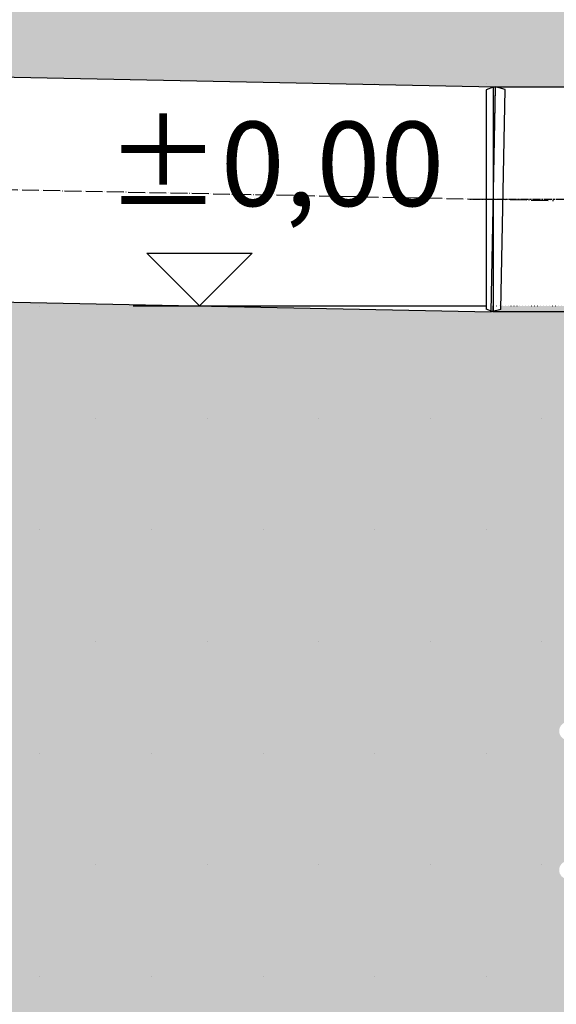
# Model space of a CAD drawing. Extents: x 1330 to 25802, y 7312 to 12251.
# Drawn here: x 3880 to 4262, y 10433 to 11133 of the extents above; entities that cross this region are included whole.
import ezdxf

# ---------------------------------------------------------------- set-up
doc = ezdxf.new("R2010")
doc.units = 0
for name, pattern in [('ACAD_ISO04W100', [30, 24, -3, 0, -3]), ('CHAIN', [0.35429999999999995, 0.2362, -0.0295, 0.0591, -0.0295]), ('DASH_DOT', [0.37, 0.24, -0.06, 0.01, -0.06]), ('GEN3', [3, 0, 2, -1])]:
    doc.linetypes.add(name, pattern=pattern)
doc.layers.get('0').update_dxf_attribs({"linetype": 'CONTINUOUS'})
for name, color, linetype in [('3A', 6, 'GEN3'), ('ACO_250', 250, 'CONTINUOUS'), ('ACO_253', 253, 'CONTINUOUS'), ('AM_4', 3, 'CONTINUOUS'), ('OSA__ISO_', 1, 'DASH_DOT')]:
    doc.layers.add(name, color=color, linetype=linetype)
doc.styles.add('ACO', font='trebuc.ttf', dxfattribs={"width": 0.8})

# ---------------------------------------------------------------- blocks, each defined once
blk = doc.blocks.new('A$C4BDD5B99')
for p, q in [((-674.380610323582, 1364.314560314739), (-679.380610323582, 1362.314560314739)), ((-679.380610323582, 1362.314560314739), (-679.380610323582, 1206.314560314739)), ((-314.380610323582, 1364.314560314739), (-674.380610323582, 1364.314560314739)), ((-674.380610323582, 1364.314560314739), (-674.380610323582, 1204.314560314739)), ((-674.380610323582, 1204.314560314739), (-679.380610323582, 1206.314560314739)), ((-674.380610323582, 1204.314560314739), (-674.380610323582, 1208.614560314738)), ((-474.380610323582, 1204.314560314739), (-674.380610323582, 1204.314560314739))]:
    blk.add_line(p, q)
at = {"layer": '3A'}
blk.add_line((-674.380610323582, 1208.614560314738), (-470.0806103235827, 1208.614560314738), dxfattribs=at)
at = {"layer": 'AM_4'}
for p, q in [((-883.4916714519823, 1208.703236247959), (-920.9546317662061, 1246.166196562182)), ((-920.9546317662061, 1246.166196562182), (-846.0287111377438, 1246.166196562182)), ((-846.0287111377438, 1246.166196562182), (-883.4916714519823, 1208.703236247959)), ((-930.5896032079218, 1208.703236247959), (-679.3806103235802, 1208.703236247959))]:
    blk.add_line(p, q, dxfattribs=at)
at = {"layer": 'OSA__ISO_', "linetype": 'CHAIN', "ltscale": 23.99096870422363}
blk.add_line((-394.380610323582, 1284.314560314739), (-691.6490360062653, 1284.314560314739), dxfattribs=at)
at = {"layer": 'AM_4', "insert": (-950.1932263974704, 1339.666168714903), "char_height": 60, "width": 1149.301094268699, "attachment_point": 1, "style": 'ACO'}
blk.add_mtext('±0,00', dxfattribs=at)

msp = doc.modelspace()

# ---------------------------------------------------------------- hatches: boundary and pattern name
at = {"layer": 'ACO_250'}
h = msp.add_hatch(dxfattribs=at)
h.set_pattern_fill('DOTS', color=256, scale=50)
h.set_pattern_definition([(0, (4331.019625419634, 9896.857505466594), (39.6875, 79.375), [0, -79.375])])
h.paths.add_polyline_path([(4473.511812499297, 11693.47811024122, 0.3854093380628411), (4468.106843805101, 11699.44853214802), (4398.015921099, 11706.43447222744, -0.9052850646780506), (4398.015921099, 11716.38516903101), (4468.106920555218, 11723.37111676009, 0.3854056469269072), (4473.511812499297, 11729.34153101723), (4473.511812499297, 11903.90982062923), (2055.802113630889, 11903.90982062923), (2508.828629019147, 11119.24487880088), (4224.938694736603, 11084.92405101223), (4341.797714436671, 11084.92405101223, -0.01825936779747793), (4359.689767107301, 11132.79913569202, -0.1647225641621277), (4372.389139280599, 11147.25866883242), (4455.511812499314, 11195.24956659139, 0.3904782470613312), (4459.551275929935, 11208.18627954825), (4460.511812499297, 11209.84997768891), (4460.511812499297, 11266.92405101223, 0.4142135623730966), (4450.511812499297, 11276.92405101223), (4382.675124239497, 11276.92405101223, -0.3888787318520025), (4372.713177258582, 11286.05249358472), (4370.187243285296, 11314.92405101223), (4378.217801985696, 11314.92405101223), (4479.511812499297, 11320.98651746022, -0.4142135623730946), (4473.511812499297, 11326.98651746022), (4473.511812499297, 11340.83312379823, -0.3108678928765233), (4477.368955356368, 11346.43742244027, 0.688247201661099), (4477.368955356494, 11361.38221881851, -0.3108678928654635), (4473.511812499297, 11366.98651746022), (4473.511812499297, 11380.83312379823, -0.310867892876522), (4477.368955356368, 11386.43742244027, 0.6882472016610917), (4477.368955356494, 11401.38221881851, -0.3108678928654636), (4473.511812499297, 11406.98651746022), (4473.511812499297, 11420.83312379823, -0.310867892876522), (4477.368955356368, 11426.43742244027, 0.6882472016610917), (4477.368955356494, 11441.38221881851, -0.3108678928654636), (4473.511812499297, 11446.98651746022), (4473.511812499297, 11460.83312379823, -0.310867892876522), (4477.368955356368, 11466.43742244027, 0.6882472016610917), (4477.368955356494, 11481.38221881851, -0.3108678928654636), (4473.511812499297, 11486.98651746022), (4473.511812499297, 11500.83312379823, -0.3108678928765227), (4477.368955356368, 11506.43742244027, 0.6882472016610915), (4477.368955356494, 11521.38221881851, -0.310867892865463), (4473.511812499297, 11526.98651746022), (4473.511812499297, 11540.83312379823, -0.3108678928765227), (4477.368955356368, 11546.43742244027, 0.6882472016610915), (4477.368955356494, 11561.38221881851, -0.310867892865463), (4473.511812499297, 11566.98651746022), (4473.511812499297, 11580.83312379823, -0.3108678928765229), (4477.368955356368, 11586.43742244027, 0.6882472016610915), (4477.368955356494, 11601.38221881851, -0.3108678928654633), (4473.511812499297, 11606.98651746022)])
edge = h.paths.add_edge_path()
edge.add_line((7131.48519435311, 10872.06425164599), (5594.883725929812, 10902.79505116234))
edge.add_line((5594.883725929812, 10902.79505116234), (5580.177082360729, 10899.18839240334))
edge.add_line((5580.177082360729, 10899.18839240334), (5508.547565504059, 10900.62092541024))
edge.add_line((5508.547565504059, 10900.62092541024), (5508.38660413353, 10892.57253479862))
edge.add_line((5508.38660413353, 10892.57253479862), (5491.390002841912, 10892.91245322086))
edge.add_line((5491.390002841911, 10892.91245322086), (5491.550964212441, 10900.96084383248))
edge.add_line((5491.550964212441, 10900.96084383248), (5487.551763908531, 10901.04082463771))
edge.add_line((5487.551763908531, 10901.04082463771), (5487.629425327998, 10904.92405101223))
edge.add_line((5487.629425327998, 10904.92405101223), (5475.812901727835, 10904.92405101223))
edge.add_arc((4777.011812497244, 10863.97240033943), 700.0000000019184, 1.264271117547196, 3.353853177583801, ccw=False)
edge.add_ellipse((4883.177542559599, 10868.54435417637), major_axis=(594.8181526985317, 2.973644437294244e-05), ratio=0.293552549874822, start_angle=3.1752376405485734, end_angle=3.570039022687979, ccw=False)
edge.add_line((5477.594709712885, 10875.77169605502), (5477.81797966512, 10875.77169605502))
edge.add_line((5477.817979665119, 10875.77169605502), (5476.910462373567, 10875.88373544452))
edge.add_arc((4777.011812497244, 10863.97240033944), 700.0000000019182, -0.1728353140771901, 0.9750030987128184, ccw=False)
edge.add_ellipse((4778.062653437406, 10864.45155753336), major_axis=(-699.931265888195, 1.480870533075594e-05), ratio=0.9961582518474478, start_angle=179.6528109130737, end_angle=180.3528867777431, ccw=False)
edge.add_arc((4777.011812497245, 10863.97240033913), 700.0000000019184, -14.094212321427904, 0.17855255355618738, ccw=False)
edge.add_arc((5465.638411900198, 10691.07530204812), 10.00000000000009, 165.90578767855, 329.9999999999932)
edge.add_line((5474.298665938042, 10686.07530204812), (5472.502720453716, 10680.64698706112))
edge.add_line((5472.502720453716, 10680.64698706112), (5478.049010877832, 10680.31534484259))
edge.add_arc((5477.511812499297, 10671.33139148662), 8.999999999999947, 6.821210263296962e-13, 86.57805493266471, ccw=False)
edge.add_line((5486.511812499297, 10671.33139148662), (5442.586812499298, 10671.33139148662))
edge.add_line((5442.586812499298, 10671.33139148662), (5442.586812499298, 10666.23686825142))
edge.add_line((5442.586812499298, 10666.23686825142), (5367.347241875057, 10666.23686825142))
edge.add_line((5367.347241875057, 10666.23686825142), (5367.347241875057, 10459.42591472143))
edge.add_line((5367.347241875057, 10459.42591472143), (5442.586812499296, 10459.42591472143))
edge.add_line((5442.586812499296, 10459.42591472143), (5468.750732726573, 10456.39136265514))
edge.add_arc((5477.511812499297, 10454.33139148642), 9.000000000000014, -86.45032791885887, 166.7685237267969, ccw=False)
edge.add_line((5478.069037066736, 10445.34865800594), (5464.899292204973, 10444.53179928801))
edge.add_arc((5465.518356550219, 10434.55097971563), 9.999999999999892, 93.54924691570385, 191.3713625976892)
edge.add_arc((4891.511812499302, 10319.10949069747), 575.5000000000055, 1.9087887271518866, 11.371362597710913, ccw=False)
edge.add_arc((5476.686929344198, 10338.61160918673), 10.00000000000002, 181.9087887271466, 266.999999999997)
edge.add_line((5476.163569781767, 10328.62531383918), (5546.478620774466, 10324.94025816651))
edge.add_arc((5546.173043199897, 10319.10949069753), 5.838769299382966, -86.9999999999975, 86.99999999995731, ccw=False)
edge.add_line((5546.478620774462, 10313.27872322854), (5476.163569781765, 10309.59366755577))
edge.add_arc((5476.686929344186, 10299.60737220823), 9.99999999999988, 92.99999999995084, 178.0912112728377)
edge.add_arc((4891.511812499297, 10319.10949069753), 575.5000000000001, 327.31696516178806, 358.0912112728436, ccw=False)
edge.add_line((5375.89330558346, 10008.34459699562), (5369.943322186667, 9996.021721200279))
edge.add_line((5369.943322186667, 9996.021721200279), (5363.204788953364, 9982.980511173217))
edge.add_line((5363.204788953364, 9982.980511173217), (5355.029470114803, 9968.254829519636))
edge.add_line((5355.029470114803, 9968.254829519636), (5347.119052080039, 9955.076379326494))
edge.add_line((5347.119052080038, 9955.076379326492), (5341.685994429395, 9946.492674525229))
edge.add_ellipse((4894.172373586596, 10190.07873281258), major_axis=(218.06547460903, 463.8446047316339), ratio=0.9940584736820836, start_angle=234.5069729557219, end_angle=266.6395908280754, ccw=False)
edge.add_line((5133.601907219281, 9738.471121635688), (5132.665818807434, 9720.609490697485))
edge.add_line((5132.665818807435, 9720.609490697485), (6466.692478159815, 9720.609490697485))
edge.add_line((6466.692478159815, 9720.609490697485), (7131.48519435311, 10872.06425164599))
h.paths.add_polyline_path([(5470.697165387163, 10636.40108397375, -0.2999565744114465), (5460.202526332978, 10644.42299971045, -0.6159053996086225), (5465.276128300847, 10661.54811523067), (5467.590520287575, 10661.69294286526, 0.5017183977266509), (5458.827475799127, 10648.26672753135, 0.4078017983652903), (5470.697109163855, 10636.40108790527)], flags=16)
h.paths.add_polyline_path([(5477.980634657663, 10868.74585615022), (5478.433598324878, 10868.74585617237), (5477.858122020021, 10875.52115660303), (5477.862207571152, 10875.46614866847), (5477.866305912366, 10875.40488463037), (5477.870347173311, 10875.33667784332), (5477.874444552242, 10875.26114683737), (5477.87851710625, 10875.17791014311), (5477.882596079675, 10875.08650999661), (5477.886654272287, 10874.98671751615), (5477.890698408017, 10874.87807493798), (5477.894736221811, 10874.76035338039), (5477.898790565278, 10874.63362913724), (5477.902789899268, 10874.49744444483), (5477.906799392261, 10874.35157042135), (5477.910786131125, 10874.19577818499), (5477.914734341447, 10874.03029661762), (5477.918634972724, 10873.85649901035), (5477.922429580412, 10873.67446165676), (5477.926225649859, 10873.4841082632), (5477.929935514239, 10873.28543882967), (5477.932886951641, 10873.11766844387), (5477.935792125541, 10872.94577818508), (5477.938625504516, 10872.77030211086), (5477.941386077538, 10872.59162169094), (5477.944077535456, 10872.41019468898), (5477.946698867243, 10872.22632628078), (5477.949224541471, 10872.04062681789), (5477.951711991671, 10871.85340147609), (5477.954077241859, 10871.66510801906), (5477.956357907035, 10871.47597532863), (5477.958586900324, 10871.28508787746), (5477.960743392177, 10871.0923693716), (5477.962812265941, 10870.89812498683), (5477.96483684952, 10870.702583605), (5477.966757687329, 10870.50620298976), (5477.968588885, 10870.30913572902), (5477.970378472302, 10870.1117632925), (5477.972086812191, 10869.91431456203), (5477.973708191759, 10869.71717100734), (5477.975256716634, 10869.52056151027), (5477.976726673916, 10869.32486754054), (5477.978132169228, 10869.13031798), (5477.979438267394, 10868.93721800441)], flags=17)
edge = h.paths.add_edge_path(flags=16)
edge.add_line((5135.400389751605, 9733.50656410873), (5135.384398940181, 9733.492671857572))
edge.add_line((5135.384398940181, 9733.492671857572), (5134.952322238738, 9733.067228208281))
edge.add_line((5134.952322238738, 9733.067228208281), (5134.551802331343, 9732.619478116725))
edge.add_line((5134.551802331343, 9732.619478116727), (5134.183529406985, 9732.15260685513))
edge.add_line((5134.183529406985, 9732.152606855132), (5133.850942768087, 9731.673187576149))
edge.add_ellipse((5142.240830833443, 9726.231703609985), major_axis=(-8.389811338419344, 5.441605048940981), ratio=0.988488083329148, start_angle=-28.612781447924192, end_angle=0.0008999929738138235, ccw=False)
h.paths.add_polyline_path([(4316.331146838766, 10299.94045706714, 0.3893369728876145), (4306.860055216826, 10309.59366755577), (4236.545004224128, 10313.27872322854, -0.9489645667144996), (4236.545004224132, 10324.94025816651), (4306.860055216816, 10328.62531383918, 0.389336972888158), (4316.331146838775, 10338.27852432782, -0.041311745107129), (4327.308966895039, 10432.5793061201, 0.4547892207379033), (4318.12433279362, 10444.53179928801), (4304.954654588585, 10445.34865387148, -0.3961841979794181), (4296.511812499297, 10454.33139148662, -0.3960252880597008), (4304.949719251275, 10463.31382162423), (4315.433104710284, 10463.96984010654, 0.5017183977616164), (4324.196149199499, 10477.39605544075, -0.03405345548330027), (4314.753428338632, 10509.78194543663, 0.3328771359279366), (4303.868387771483, 10519.18523595957), (4270.074324002188, 10521.54834710173, -0.9325150861452984), (4270.074324002237, 10534.51667975512), (4298.246606009218, 10536.48667762131, 0.4099762156043794), (4309.391168325475, 10549.1209994497, -0.0559010693924971), (4312.504559060999, 10604.3020897434, 0.4432873226908059), (4301.51067810102, 10618.27995015753), (4270.074417903417, 10620.4781876132, -0.9325218548075931), (4270.074324002104, 10633.44652683211), (4312.326572059141, 10636.40109183686, 0.3493372842456878), (4323.342520055303, 10646.49983904038, 0.5648299820922205), (4315.433104711019, 10661.69294286526), (4304.949719250282, 10662.34896134868, -0.3960252880341582), (4296.511812499297, 10671.33139148642), (4341.366462174487, 10671.33139148642, -0.001879441013969854), (4339.937029542731, 10676.33342914834), (4339.095357700096, 10675.93271266363), (4339.095357700096, 10679.34726034395, -0.01738383558713859), (4327.880369464779, 10726.12557967195), (4321.886039532233, 10715.74309567145, -0.0572878449130011), (4306.09622062474, 10874.84273846452, -0.001393137494730174), (4305.16520762073, 10878.63652084401, 0.00135321637155647), (4305.096100199287, 10874.84273846406), (4306.096220624732, 10874.84273846404, 0.0203589206780961), (4307.531004252778, 10817.87944522299), (4314.821489437058, 10830.50693597399, -0.03089099775958453), (4315.964693823787, 10915.92405101223), (4417.131202175715, 10915.92405101223), (4417.131202175715, 10924.92405101223), (4421.431202175714, 10929.22405101222), (4222.620863695393, 10929.22405101222), (4222.572496174756, 10926.80557819648), (4217.131202175715, 10925.47115470483), (4217.131202175715, 10924.92405101223), (4216.804494015661, 10925.05473427625), (2602.302443416908, 10957.34348308669), (3312.587047930115, 9727.094460235854), (4650.017943338934, 9727.094460235854), (4649.415919770624, 9738.58175423199), (4645.503859627883, 9740.883895765044), (4641.61056682124, 9743.222934613917), (4637.736511685393, 9745.598585019807), (4633.882165138745, 9748.010541806914), (4630.047979709374, 9750.458499799466), (4626.234447056901, 9752.94214428494), (4622.441996617235, 9755.46118916104), (4618.671122400951, 9758.015319715236), (4614.922253843934, 9760.604230771762), (4611.195882605836, 9763.227626691558), (4607.492467344831, 9765.885202298858), (4603.812466719098, 9768.576652417882), (4600.155747800181, 9771.302110563021), (4596.521354140172, 9774.06227291653), (4592.909646821142, 9776.856805692409), (4589.321061409111, 9779.6853655679), (4585.756021209894, 9782.547580610015), (4582.214941048262, 9785.443088422513), (4578.698252711057, 9788.3715361459), (4575.206397894386, 9791.332561383942), (4571.739773032724, 9794.32580174039), (4568.29881982219, 9797.350894818997), (4564.883963919518, 9800.407478223533), (4561.495617798536, 9803.495208631253), (4558.134221727147, 9806.613704572414), (4554.800188179168, 9809.76260365078), (4551.493054717252, 9812.94240177701), (4548.212261327979, 9816.153594861718), (4544.95815213134, 9819.39578236172), (4541.731100469644, 9822.668563733789), (4538.531538129733, 9825.971519361236), (4535.359803101522, 9829.304229627349), (4532.216268727304, 9832.666274915435), (4529.101343701763, 9836.057273755769), (4526.015389106977, 9839.47678745816), (4522.958813637627, 9842.924434552888), (4519.931932191457, 9846.399757276267), (4516.935170425191, 9849.902393232082), (4513.96890781124, 9853.431903730136), (4511.033499301615, 9856.98790730068), (4508.12822273209, 9860.571281324123), (4505.252899912575, 9864.182216535311), (4502.407868832997, 9867.820293317542), (4499.593378388206, 9871.485015760167), (4496.809843402985, 9875.175964246488), (4494.057541994465, 9878.892661939357), (4491.336830542848, 9882.634651075106), (4488.648016387588, 9886.401492963525), (4485.991414426388, 9890.19271076749), (4483.367414963635, 9894.007846723296), (4480.776291414594, 9897.846481214272), (4478.218363378877, 9901.708118329743), (4475.694004198795, 9905.592319379546), (4473.203392064428, 9909.498779187894), (4470.745867958043, 9913.428642163955), (4468.321385695252, 9917.38179386685), (4465.930252615505, 9921.357795606358), (4463.572742134071, 9925.356113324851), (4461.249103145772, 9929.376270185217), (4458.959626027994, 9933.417770276763), (4456.704571935774, 9937.480136762362), (4454.484218986261, 9941.562835584376), (4452.298840594707, 9945.665408979148), (4450.148721084456, 9949.787312191096, -0.1674009475175523)])
h.paths.add_polyline_path([(4305.224477770233, 10880.53504210109), (4305.226763015211, 10880.66405516262), (4305.229024044304, 10880.79169493312), (4305.231291090815, 10880.91796141262), (4305.233540645364, 10881.04277830715), (4305.235778420858, 10881.16599302883), (4305.238034650594, 10881.28752928371), (4305.240281123326, 10881.40731077785), (4305.271430278955, 10883.08705523201), (4305.322781431329, 10884.84938841457), (4305.326296740481, 10884.96779661769), (4306.326745247476, 10884.96779661769, 0.002193447329371022), (4306.169469124523, 10878.82818775623), (4305.194214266181, 10878.82818775623)], flags=16)
h.paths.add_polyline_path([(4305.326296119119, 10884.96780781458, -0.003218337519145326), (4305.654627651191, 10893.9859578034, -0.01008699544393398), (4308.428604140878, 10922.0901028997, -0.3899254120541056), (4310.420679915776, 10923.92405101223), (4310.421712253405, 10923.92405101223), (4310.421712313535, 10923.92405127178, 0.3330846346062251), (4308.502204877783, 10922.48578303159, 0.05043650638953079), (4308.428604007044, 10922.09010185734, 0.01005816693128112), (4306.655546803226, 10893.98595780458, 0.003250957169899133)], flags=16)
h.paths.add_polyline_path([(4305.711510966605, 10895.03272276515), (4305.710241179529, 10895.02600889797), (4305.708941159151, 10895.01692991847), (4305.707518536765, 10895.00540953273), (4305.706066692104, 10894.99137144679), (4305.704546999139, 10894.97473936672), (4305.702945352246, 10894.95528441065), (4305.701242943926, 10894.93293028468), (4305.699459592703, 10894.90767698878), (4305.697605713354, 10894.87929564113), (4305.695637977976, 10894.8477862417), (4305.693570492198, 10894.81284361478), (4305.691412659768, 10894.77431517237), (4305.689096632383, 10894.7320483267), (4305.686711087896, 10894.68596678371), (4305.684158955732, 10894.63576536769), (4305.681445948789, 10894.58152037256), (4305.678665446798, 10894.52292662258), (4305.675691156905, 10894.45990782375), (4305.672558014285, 10894.3923113882), (4305.66928785952, 10894.32021360988), (4305.665832662829, 10894.24361448879), (4305.662285803945, 10894.16243773097), (4305.658530393763, 10894.0766070425), (4305.654630589734, 10893.98596983547), (4305.945993928519, 10893.98596983547), (4306.018451765433, 10895.03275182011), (4305.711517408727, 10895.03275182323)], flags=16)
h.paths.add_polyline_path([(4306.40106024502, 10898.10431288409), (4306.306348818578, 10897.86866526322), (4306.832977561417, 10897.8686652513), (4306.844441588646, 10898.10431288409)], flags=0)
at = {"layer": 'ACO_253'}
h = msp.add_hatch(color=256, dxfattribs=at)
h.dxf.hatch_style = 1
edge = h.paths.add_edge_path()
edge.add_line((4566.511812499298, 11674.47606389923), (4566.511812499298, 11716.38516903101))
edge.add_line((4566.511812499298, 11716.38516903101), (4561.511812499298, 11878.90982062923))
edge.add_line((4561.511812499298, 11878.90982062923), (4501.511812499298, 11878.90982062923))
edge.add_line((4501.511812499298, 11878.90982062923), (4495.516381658825, 11903.90982062923))
edge.add_line((4495.516381658825, 11903.90982062923), (2055.802113630889, 11903.90982062923))
edge.add_line((2055.802113630889, 11903.90982062923), (2508.828629019147, 11119.24487880088))
edge.add_line((2508.828629019147, 11119.24487880088), (4224.938694736603, 11084.92405101223))
edge.add_line((4224.938694736603, 11084.92405101223), (4341.797714436671, 11084.92405101223))
edge.add_arc((5006.011812500459, 10863.97240033738), 700.0000000018779, 157.4159568964074, 161.6002307646381, ccw=False)
edge.add_arc((4387.389283338393, 11121.27798989123), 29.99999999999648, 120.0003176934108, 157.4159568965789, ccw=False)
edge.add_line((4372.389139280599, 11147.25866883242), (4455.511812499314, 11195.24956659139))
edge.add_arc((4450.511812499297, 11203.90982062923), 9.999999999999222, 300.0000000001169, 385.3182550381193)
edge.add_line((4459.551275929935, 11208.18627954825), (4460.511812499297, 11209.84997768891))
edge.add_line((4460.511812499297, 11209.84997768891), (4460.511812499297, 11266.92405101223))
edge.add_arc((4450.511812499297, 11266.92405101223), 10, 0, 90)
edge.add_line((4450.511812499297, 11276.92405101223), (4382.675124239497, 11276.92405101223))
edge.add_arc((4382.675124239497, 11286.92405101223), 10, 185.0000000001931, 270, ccw=False)
edge.add_line((4372.713177258582, 11286.05249358472), (4370.187243285296, 11314.92405101223))
edge.add_line((4370.187243285296, 11314.92405101223), (4378.217801985696, 11314.92405101223))
edge.add_line((4378.217801985696, 11314.92405101223), (4473.511812499298, 11314.92405101223))
edge.add_line((4473.511812499298, 11314.92405101223), (4473.511812499297, 11326.98651746022))
edge.add_line((4473.511812499297, 11326.98651746022), (4474.02857280187, 11335.86783031472))
edge.add_arc((4473.554481136549, 11344.90196779883), 9.046568575371317, 273.0040009213826, 449.9040597481425)
edge.add_line((4473.569629366826, 11353.94852369154), (4473.511812499297, 11366.98651746022))
edge.add_line((4473.511812499297, 11366.98651746022), (4473.511812499298, 11374.52618952823))
edge.add_arc((4475.511812499297, 11374.52618952823), 1.999999999999091, 95.73917047799682, 180, ccw=False)
edge.add_arc((4474.194190822522, 11384.76336351579), 8.32258201687665, 277.7174419490801, 451.1402519050779)
edge.add_line((4474.02857280187, 11393.08429748374), (4473.511812499298, 11394.42593827023))
edge.add_line((4473.511812499298, 11394.42593827023), (4473.511812499298, 11414.52618952823))
edge.add_line((4473.511812499298, 11414.52618952823), (4474.137809947085, 11415.97950194699))
edge.add_arc((4473.958508584595, 11424.53110344791), 8.553480999518522, 271.2011441727054, 449.5306672407531)
edge.add_line((4474.02857280187, 11433.08429748374), (4473.511812499298, 11434.42593827023))
edge.add_line((4473.511812499298, 11434.42593827023), (4473.511812499297, 11460.83312379823))
edge.add_line((4473.511812499297, 11460.83312379823), (4473.511812499298, 11524.47606389909))
edge.add_line((4473.511812499298, 11524.47606389909), (4447.549225388228, 11529.56959612139))
edge.add_arc((4448.511812499473, 11534.47606389923), 5.000000000175834, 101.09973466818929, 258.9002653318107, ccw=False)
edge.add_line((4447.549225388228, 11539.38253167707), (4473.511812499409, 11544.4760638994))
edge.add_line((4473.511812499409, 11544.4760638994), (4566.511812499298, 11674.47606389923))
edge = h.paths.add_edge_path()
edge.add_ellipse((4883.177542559599, 10868.54435417637), major_axis=(594.8181526985317, 2.973644437294244e-05), ratio=0.2935525498748224, start_angle=3.175237640548403, end_angle=3.5700390226882064, ccw=False)
edge.add_line((5477.594709712885, 10875.77169605502), (5477.817979665119, 10875.77169605502))
edge.add_line((5477.817979665119, 10875.77169605502), (5476.910462373567, 10875.88373544452))
edge.add_arc((4777.011812497253, 10863.97240033944), 700.0000000019093, -0.1728353140777017, 0.9750030987121932, ccw=False)
edge.add_ellipse((4778.062653437406, 10864.45155753336), major_axis=(-699.931265888195, 1.480870533075594e-05), ratio=0.9961582518474478, start_angle=179.6528109130743, end_angle=180.3528867777433, ccw=False)
edge.add_arc((4777.011812497238, 10863.97240033913), 700.0000000019256, -14.094212321428074, 0.17855255355601685, ccw=False)
edge.add_arc((5465.638411900198, 10691.07530204812), 10.00000000000031, 165.905787678555, 330.0000000000001)
edge.add_line((5474.298665938042, 10686.07530204812), (5472.502720453716, 10680.64698706112))
edge.add_line((5472.502720453716, 10680.64698706112), (5478.049010877831, 10680.31534484259))
edge.add_arc((5477.511812499296, 10671.33139148662), 9.000000000000615, 0, 86.57805493266198, ccw=False)
edge.add_line((5486.511812499297, 10671.33139148662), (5442.586812499298, 10671.33139148662))
edge.add_line((5442.586812499298, 10671.33139148662), (5442.586812499298, 10666.23686825142))
edge.add_line((5442.586812499298, 10666.23686825142), (5367.347241875057, 10666.23686825142))
edge.add_line((5367.347241875057, 10666.23686825142), (5367.347241875057, 10459.42591472143))
edge.add_line((5367.347241875057, 10459.42591472143), (5442.586812499296, 10459.42591472143))
edge.add_line((5442.586812499296, 10459.42591472143), (5468.750732726573, 10456.39136265514))
edge.add_arc((5477.511812499297, 10454.33139148642), 9.000000000000012, -86.45032791886138, 166.768523726791, ccw=False)
edge.add_line((5478.069037066736, 10445.34865800594), (5464.899292204975, 10444.53179928801))
edge.add_arc((5465.51835655022, 10434.55097971563), 10.00000000000144, 93.54924691570594, 191.3713625976787)
edge.add_arc((4891.511812499301, 10319.10949069747), 575.5000000000068, 1.908788727151773, 11.3713625977108, ccw=False)
edge.add_arc((5476.686929344197, 10338.61160918673), 9.999999999999119, 181.9087887271465, 266.9999999999997)
edge.add_line((5476.163569781767, 10328.62531383918), (5546.478620774466, 10324.94025816651))
edge.add_arc((5546.173043199896, 10319.10949069753), 5.838769299383382, -86.9999999999909, 86.99999999994628, ccw=False)
edge.add_line((5546.478620774462, 10313.27872322854), (5476.163569781766, 10309.59366755577))
edge.add_arc((5476.686929344187, 10299.60737220822), 10.00000000000147, 92.99999999995299, 178.0912112728331)
edge.add_arc((4891.511812499299, 10319.10949069753), 575.4999999999984, 327.31696516178795, 358.09121127284345, ccw=False)
edge.add_line((5375.89330558346, 10008.34459699562), (5369.943322186667, 9996.021721200279))
edge.add_line((5369.943322186667, 9996.021721200279), (5363.204788953364, 9982.980511173217))
edge.add_line((5363.204788953364, 9982.980511173217), (5355.029470114803, 9968.254829519636))
edge.add_line((5355.029470114803, 9968.254829519636), (5347.119052080038, 9955.076379326492))
edge.add_line((5347.119052080038, 9955.076379326492), (5341.685994429395, 9946.492674525229))
edge.add_ellipse((4894.172373586596, 10190.07873281258), major_axis=(218.0654746090297, 463.8446047316336), ratio=0.9940584736820843, start_angle=234.5069729557222, end_angle=266.63959082807617, ccw=False)
edge.add_line((5133.601907219281, 9738.471121635688), (5132.665818807435, 9720.609490697485))
edge.add_line((5132.665818807435, 9720.609490697485), (6466.692478159815, 9720.609490697485))
edge.add_line((6466.692478159815, 9720.609490697485), (7131.48519435311, 10872.06425164599))
edge.add_line((7131.48519435311, 10872.06425164599), (5594.883725929812, 10902.79505116234))
edge.add_line((5594.883725929812, 10902.79505116234), (5580.177082360729, 10899.18839240334))
edge.add_line((5580.177082360729, 10899.18839240334), (5508.547565504059, 10900.62092541024))
edge.add_line((5508.547565504059, 10900.62092541024), (5508.38660413353, 10892.57253479862))
edge.add_line((5508.38660413353, 10892.57253479862), (5491.390002841911, 10892.91245322086))
edge.add_line((5491.390002841911, 10892.91245322086), (5491.550964212441, 10900.96084383248))
edge.add_line((5491.550964212441, 10900.96084383248), (5487.551763908531, 10901.04082463771))
edge.add_line((5487.551763908531, 10901.04082463771), (5487.629425327998, 10904.92405101223))
edge.add_line((5487.629425327998, 10904.92405101223), (5475.812901727834, 10904.92405101223))
edge.add_arc((4777.011812497259, 10863.97240033943), 700.000000001904, 1.2642711175474801, 3.3538531775840283, ccw=False)
edge = h.paths.add_edge_path(flags=16)
edge.add_arc((5471.534186846255, 10648.37185650837), 11.99999999994472, 199.2124229399011, 266.0002691140879, ccw=False)
edge.add_arc((5467.053660098943, 10651.70736420716), 10.00000000000137, 100.2389161510805, 226.7554757723875, ccw=False)
edge.add_line((5465.276128300847, 10661.54811523067), (5467.590520287575, 10661.69294286526))
edge.add_arc((5468.215068341896, 10651.71246493443), 9.999999999999469, 93.58072717175281, 200.1557774691316)
edge.add_arc((5470.826731398222, 10648.40038780474), 12.0000000000463, 180.638193992636, 269.38108738379)
edge.add_line((5470.697109163855, 10636.40108790527), (5470.697165387163, 10636.40108397375))
h.paths.add_polyline_path([(5477.980634657663, 10868.74585615022), (5478.433598324878, 10868.74585617237), (5477.858122020021, 10875.52115660303), (5477.862207571152, 10875.46614866847), (5477.866305912366, 10875.40488463037), (5477.870347173311, 10875.33667784332), (5477.874444552242, 10875.26114683737), (5477.87851710625, 10875.17791014311), (5477.882596079675, 10875.08650999661), (5477.886654272287, 10874.98671751615), (5477.890698408017, 10874.87807493798), (5477.894736221811, 10874.76035338039), (5477.898790565278, 10874.63362913724), (5477.902789899268, 10874.49744444483), (5477.906799392261, 10874.35157042135), (5477.910786131125, 10874.19577818499), (5477.914734341447, 10874.03029661762), (5477.918634972724, 10873.85649901035), (5477.922429580412, 10873.67446165676), (5477.926225649859, 10873.4841082632), (5477.929935514239, 10873.28543882967), (5477.932886951641, 10873.11766844387), (5477.935792125541, 10872.94577818508), (5477.938625504516, 10872.77030211086), (5477.941386077538, 10872.59162169094), (5477.944077535456, 10872.41019468898), (5477.946698867243, 10872.22632628078), (5477.949224541471, 10872.04062681789), (5477.951711991671, 10871.85340147609), (5477.954077241859, 10871.66510801906), (5477.956357907035, 10871.47597532863), (5477.958586900324, 10871.28508787746), (5477.960743392177, 10871.0923693716), (5477.962812265941, 10870.89812498683), (5477.96483684952, 10870.702583605), (5477.966757687329, 10870.50620298976), (5477.968588885, 10870.30913572902), (5477.970378472302, 10870.1117632925), (5477.972086812191, 10869.91431456203), (5477.973708191759, 10869.71717100734), (5477.975256716634, 10869.52056151027), (5477.976726673916, 10869.32486754054), (5477.978132169228, 10869.13031798), (5477.979438267394, 10868.93721800441)], flags=17)
edge = h.paths.add_edge_path(flags=16)
edge.add_line((5135.400389751605, 9733.50656410873), (5135.384398940181, 9733.492671857572))
edge.add_line((5135.384398940181, 9733.492671857572), (5134.952322238738, 9733.067228208281))
edge.add_line((5134.952322238738, 9733.067228208281), (5134.551802331343, 9732.619478116727))
edge.add_line((5134.551802331343, 9732.619478116727), (5134.183529406985, 9732.152606855132))
edge.add_line((5134.183529406985, 9732.152606855132), (5133.850942768087, 9731.673187576149))
edge.add_ellipse((5142.240830833443, 9726.231703609985), major_axis=(-8.389811338419344, 5.441605048940981), ratio=0.988488083329148, start_angle=-28.6127814479251, end_angle=0.0008999923422834399, ccw=False)
edge = h.paths.add_edge_path()
edge.add_arc((4306.336695654397, 10299.60737220823), 9.99999999999918, 1.908788727156865, 86.99999999999964)
edge.add_line((4306.860055216826, 10309.59366755577), (4236.545004224128, 10313.27872322854))
edge.add_arc((4236.850581798698, 10319.10949069753), 5.838769299383335, 93.0000000000091, 266.99999999995526, ccw=False)
edge.add_line((4236.545004224132, 10324.94025816651), (4306.860055216816, 10328.62531383918))
edge.add_arc((4306.336695654404, 10338.61160918673), 9.99999999999918, 272.9999999999015, 358.0912112728537)
edge.add_arc((4891.511812499275, 10319.10949069739), 575.4999999999831, 168.6286374022811, 178.0912112728403, ccw=False)
edge.add_arc((4317.505268448397, 10434.55097971563), 9.999999999999318, 348.6286374022876, 446.4507530844234)
edge.add_line((4318.12433279362, 10444.53179928801), (4304.954654588585, 10445.34865387148))
edge.add_arc((4305.511812499296, 10454.33139148662), 8.999999999999766, 180, 266.45075308435787, ccw=False)
edge.add_arc((4305.511812499296, 10454.33139148642), 8.99999999999909, 93.58072716621331, 179.9999999987262, ccw=False)
edge.add_line((4304.949719251275, 10463.31382162423), (4315.433104710284, 10463.96984010654))
edge.add_arc((4314.808556656818, 10473.95031803743), 10.00000000000054, 273.5807271668444, 380.1557774706168)
edge.add_arc((4556.956812498945, 10562.83139148738), 247.9449999999977, 192.3543150542045, 200.155777470649, ccw=False)
edge.add_arc((4303.031310086895, 10507.21446735642), 12.00000000000281, 12.35431505398412, 86.00000000163705)
edge.add_line((4303.868387771483, 10519.18523595957), (4270.074324002188, 10521.54834710173))
edge.add_arc((4270.527741081498, 10528.03251342842), 6.499999999999915, 93.99999999933232, 266.0000000002415, ccw=False)
edge.add_line((4270.074324002237, 10534.51667975512), (4298.246606009218, 10536.48667762131))
edge.add_arc((4297.409528324321, 10548.45744622443), 11.99999999999956, 273.9999999998443, 363.169850062598)
edge.add_arc((4556.956812499309, 10562.83139148627), 247.9450000000044, 170.3715888074092, 183.1698500625606, ccw=False)
edge.add_arc((4300.673600415897, 10606.30918155442), 11.99999999999961, 350.3715888074459, 445.9999999990716)
edge.add_line((4301.51067810102, 10618.27995015753), (4270.074417903417, 10620.4781876132))
edge.add_arc((4270.527741081496, 10626.96236050543), 6.500000000000752, 94.00000000048959, 266.00082973551014, ccw=False)
edge.add_line((4270.074324002104, 10633.44652683211), (4312.326572059141, 10636.40109183686))
edge.add_arc((4311.489438152298, 10648.37185650843), 12.00000000000086, 274.0002690954081, 351.025117993048)
edge.add_arc((4314.808556656697, 10651.71246493443), 10.00000000000034, 328.5830183367927, 446.419272828242)
edge.add_line((4315.433104711019, 10661.69294286526), (4304.949719250282, 10662.34896134868))
edge.add_arc((4305.511812499297, 10671.33139148642), 8.999999999999378, 180, 266.419272827446, ccw=False)
edge.add_line((4296.511812499297, 10671.33139148642), (4341.366462174487, 10671.33139148642))
edge.add_arc((5006.011812502235, 10863.97240033943), 692.0000000030359, 195.7329827935071, 196.1637184381224, ccw=False)
edge.add_line((4339.937029542731, 10676.33342914834), (4339.095357700096, 10675.93271266363))
edge.add_line((4339.095357700096, 10675.93271266363), (4339.095357700096, 10679.34726034395))
edge.add_arc((5006.01181250074, 10863.97240033897), 692.0000000014743, 191.4902166597906, 195.4738970492899, ccw=False)
edge.add_line((4327.880369464779, 10726.12557967195), (4321.886039532233, 10715.74309567145))
edge.add_arc((5006.01181250117, 10863.97240033939), 700.0000000019206, 179.1102149547448, 192.2252869740811, ccw=False)
edge.add_arc((4986.427661794914, 11043.81057573661), 700.9999999123362, 193.62854544601, 193.9478288343694, ccw=False)
edge.add_arc((5006.011812411616, 10863.97240034277), 700.9999999122591, 178.8013502068445, 179.111484364972)
edge.add_line((4305.096100199287, 10874.84273846406), (4306.096220624732, 10874.84273846404))
edge.add_arc((5006.011812501178, 10863.97240033938), 700.000000001928, 179.1102149547834, 183.7754913838178)
edge.add_line((4307.531004252778, 10817.87944522299), (4314.821489437058, 10830.50693597399))
edge.add_arc((5006.01181250073, 10863.97240033896), 692.0000000014647, 175.694489064648, 182.7719335975372, ccw=False)
edge.add_line((4315.964693823787, 10915.92405101223), (4417.131202175715, 10915.92405101223))
edge.add_line((4417.131202175715, 10915.92405101223), (4417.131202175715, 10924.92405101223))
edge.add_line((4417.131202175715, 10924.92405101223), (4421.431202175714, 10929.22405101222))
edge.add_line((4421.431202175714, 10929.22405101222), (4222.620863695393, 10929.22405101222))
edge.add_line((4222.620863695393, 10929.22405101222), (4222.572496174756, 10926.80557819648))
edge.add_line((4222.572496174756, 10926.80557819648), (4217.131202175715, 10925.47115470483))
edge.add_line((4217.131202175715, 10925.47115470483), (4217.131202175715, 10924.92405101223))
edge.add_line((4217.131202175715, 10924.92405101223), (4216.804494015661, 10925.05473427625))
edge.add_line((4216.804494015661, 10925.05473427625), (2602.302443416908, 10957.34348308669))
edge.add_line((2602.302443416908, 10957.34348308669), (3312.587047930115, 9727.094460235854))
edge.add_line((3312.587047930115, 9727.094460235854), (4650.017943338934, 9727.094460235854))
edge.add_line((4650.017943338934, 9727.094460235854), (4649.415919770624, 9738.58175423199))
edge.add_line((4649.415919770624, 9738.58175423199), (4645.503859627883, 9740.883895765044))
edge.add_line((4645.503859627883, 9740.883895765044), (4641.61056682124, 9743.222934613917))
edge.add_line((4641.61056682124, 9743.222934613917), (4637.736511685393, 9745.598585019807))
edge.add_line((4637.736511685393, 9745.598585019807), (4633.882165138745, 9748.010541806914))
edge.add_line((4633.882165138745, 9748.010541806914), (4630.047979709374, 9750.458499799466))
edge.add_line((4630.047979709374, 9750.458499799466), (4626.234447056901, 9752.94214428494))
edge.add_line((4626.234447056901, 9752.94214428494), (4622.441996617235, 9755.46118916104))
edge.add_line((4622.441996617235, 9755.46118916104), (4618.671122400951, 9758.015319715236))
edge.add_line((4618.671122400951, 9758.015319715236), (4614.922253843934, 9760.604230771762))
edge.add_line((4614.922253843934, 9760.604230771762), (4611.195882605836, 9763.227626691558))
edge.add_line((4611.195882605836, 9763.227626691558), (4607.492467344831, 9765.885202298858))
edge.add_line((4607.492467344831, 9765.885202298858), (4603.812466719098, 9768.576652417882))
edge.add_line((4603.812466719098, 9768.576652417882), (4600.155747800181, 9771.302110563021))
edge.add_line((4600.155747800181, 9771.302110563021), (4596.521354140172, 9774.06227291653))
edge.add_line((4596.521354140172, 9774.06227291653), (4592.909646821142, 9776.856805692409))
edge.add_line((4592.909646821142, 9776.856805692409), (4589.321061409111, 9779.6853655679))
edge.add_line((4589.321061409111, 9779.6853655679), (4585.756021209894, 9782.547580610015))
edge.add_line((4585.756021209894, 9782.547580610015), (4582.214941048262, 9785.443088422513))
edge.add_line((4582.214941048262, 9785.443088422513), (4578.698252711057, 9788.3715361459))
edge.add_line((4578.698252711057, 9788.3715361459), (4575.206397894386, 9791.332561383942))
edge.add_line((4575.206397894386, 9791.332561383942), (4571.739773032724, 9794.32580174039))
edge.add_line((4571.739773032724, 9794.32580174039), (4568.29881982219, 9797.350894818997))
edge.add_line((4568.29881982219, 9797.350894818997), (4564.883963919518, 9800.407478223533))
edge.add_line((4564.883963919518, 9800.407478223533), (4561.495617798536, 9803.495208631253))
edge.add_line((4561.495617798536, 9803.495208631253), (4558.134221727147, 9806.613704572414))
edge.add_line((4558.134221727147, 9806.613704572414), (4554.800188179168, 9809.76260365078))
edge.add_line((4554.800188179168, 9809.76260365078), (4551.493054717252, 9812.94240177701))
edge.add_line((4551.493054717252, 9812.94240177701), (4548.212261327979, 9816.153594861718))
edge.add_line((4548.212261327979, 9816.153594861718), (4544.95815213134, 9819.39578236172))
edge.add_line((4544.95815213134, 9819.39578236172), (4541.731100469644, 9822.668563733789))
edge.add_line((4541.731100469644, 9822.668563733789), (4538.531538129733, 9825.971519361236))
edge.add_line((4538.531538129733, 9825.971519361236), (4535.359803101522, 9829.304229627349))
edge.add_line((4535.359803101522, 9829.304229627349), (4532.216268727304, 9832.666274915435))
edge.add_line((4532.216268727304, 9832.666274915435), (4529.101343701763, 9836.057273755769))
edge.add_line((4529.101343701763, 9836.057273755769), (4526.015389106977, 9839.47678745816))
edge.add_line((4526.015389106977, 9839.47678745816), (4522.958813637627, 9842.924434552888))
edge.add_line((4522.958813637627, 9842.924434552888), (4519.931932191457, 9846.399757276267))
edge.add_line((4519.931932191457, 9846.399757276267), (4516.935170425191, 9849.902393232082))
edge.add_line((4516.935170425191, 9849.902393232082), (4513.96890781124, 9853.431903730136))
edge.add_line((4513.96890781124, 9853.431903730136), (4511.033499301615, 9856.98790730068))
edge.add_line((4511.033499301615, 9856.98790730068), (4508.12822273209, 9860.571281324123))
edge.add_line((4508.12822273209, 9860.571281324123), (4505.252899912575, 9864.182216535311))
edge.add_line((4505.252899912575, 9864.182216535311), (4502.407868832997, 9867.820293317542))
edge.add_line((4502.407868832997, 9867.820293317542), (4499.593378388206, 9871.485015760167))
edge.add_line((4499.593378388206, 9871.485015760167), (4496.809843402985, 9875.175964246488))
edge.add_line((4496.809843402985, 9875.175964246488), (4494.057541994465, 9878.892661939357))
edge.add_line((4494.057541994465, 9878.892661939357), (4491.336830542848, 9882.634651075106))
edge.add_line((4491.336830542848, 9882.634651075106), (4488.648016387588, 9886.401492963525))
edge.add_line((4488.648016387588, 9886.401492963525), (4485.991414426388, 9890.19271076749))
edge.add_line((4485.991414426388, 9890.19271076749), (4483.367414963635, 9894.007846723296))
edge.add_line((4483.367414963635, 9894.007846723296), (4480.776291414594, 9897.846481214272))
edge.add_line((4480.776291414594, 9897.846481214272), (4478.218363378877, 9901.708118329743))
edge.add_line((4478.218363378877, 9901.708118329743), (4475.694004198795, 9905.592319379546))
edge.add_line((4475.694004198795, 9905.592319379546), (4473.203392064428, 9909.498779187894))
edge.add_line((4473.203392064428, 9909.498779187894), (4470.745867958043, 9913.428642163955))
edge.add_line((4470.745867958043, 9913.428642163955), (4468.321385695252, 9917.38179386685))
edge.add_line((4468.321385695252, 9917.38179386685), (4465.930252615505, 9921.357795606358))
edge.add_line((4465.930252615505, 9921.357795606358), (4463.572742134071, 9925.356113324851))
edge.add_line((4463.572742134071, 9925.356113324851), (4461.249103145772, 9929.376270185217))
edge.add_line((4461.249103145772, 9929.376270185217), (4458.959626027994, 9933.417770276763))
edge.add_line((4458.959626027994, 9933.417770276763), (4456.704571935774, 9937.480136762362))
edge.add_line((4456.704571935774, 9937.480136762362), (4454.484218986261, 9941.562835584376))
edge.add_line((4454.484218986261, 9941.562835584376), (4452.298840594707, 9945.665408979148))
edge.add_line((4452.298840594707, 9945.665408979148), (4450.148721084456, 9949.787312191096))
edge.add_arc((4891.511812499286, 10319.10949069754), 575.5000000000017, 181.9087887271578, 219.9217945749748, ccw=False)
edge = h.paths.add_edge_path(flags=16)
edge.add_line((4305.224477770233, 10880.53504210109), (4305.226763015211, 10880.66405516262))
edge.add_line((4305.226763015211, 10880.66405516262), (4305.229024044304, 10880.79169493312))
edge.add_line((4305.229024044304, 10880.79169493312), (4305.231291090815, 10880.91796141262))
edge.add_line((4305.231291090815, 10880.91796141262), (4305.233540645364, 10881.04277830715))
edge.add_line((4305.233540645364, 10881.04277830715), (4305.235778420858, 10881.16599302883))
edge.add_line((4305.235778420858, 10881.16599302883), (4305.238034650594, 10881.28752928371))
edge.add_line((4305.238034650594, 10881.28752928371), (4305.240281123326, 10881.40731077785))
edge.add_line((4305.240281123326, 10881.40731077785), (4305.271430278955, 10883.08705523201))
edge.add_line((4305.271430278955, 10883.08705523201), (4305.322781431329, 10884.84938841457))
edge.add_line((4305.322781431329, 10884.84938841457), (4305.326296740481, 10884.96779661769))
edge.add_line((4305.326296740481, 10884.96779661769), (4306.326745247476, 10884.96779661769))
edge.add_arc((5006.011812507499, 10863.97240033913), 700.0000000082548, 178.2812456685152, 178.7839459605459)
edge.add_line((4306.169469124523, 10878.82818775623), (4305.194214266181, 10878.82818775623))
edge.add_line((4305.194214266181, 10878.82818775623), (4305.224477770233, 10880.53504210109))
edge = h.paths.add_edge_path(flags=16)
edge.add_arc((5006.011812420493, 10863.9724003425), 700.9999999211416, 177.5461112667907, 178.2836973478159, ccw=False)
edge.add_arc((5003.514756154617, 10839.29371843046), 700.0000000017468, 173.2071214348292, 175.5188121016791, ccw=False)
edge.add_arc((4310.421698928741, 10921.92405127822), 1.999999993600274, 90.02919257241552, 175.2374891566621, ccw=False)
edge.add_line((4310.420679915776, 10923.92405101223), (4310.421712313535, 10923.92405127178))
edge.add_arc((4310.42169892874, 10921.92405127822), 1.99999999359829, 89.99961655386036, 163.6881102240275)
edge.add_arc((4310.421698863029, 10921.92405105374), 1.999999993582708, 163.6881035231456, 175.2375126681607)
edge.add_arc((5006.011812500964, 10863.97240033939), 700.0000000017155, 175.2375192331361, 177.5426035618264)
edge.add_arc((4999.483192228264, 10787.25801570698), 700.9999999212486, 171.2426028293738, 171.9876647054491)
h.paths.add_polyline_path([(4305.711510966605, 10895.03272276515), (4305.710241179529, 10895.02600889797), (4305.708941159151, 10895.01692991847), (4305.707518536765, 10895.00540953273), (4305.706066692104, 10894.99137144679), (4305.704546999139, 10894.97473936672), (4305.702945352246, 10894.95528441065), (4305.701242943926, 10894.93293028468), (4305.699459592703, 10894.90767698878), (4305.697605713354, 10894.87929564113), (4305.695637977976, 10894.8477862417), (4305.693570492198, 10894.81284361478), (4305.691412659768, 10894.77431517237), (4305.689096632383, 10894.7320483267), (4305.686711087896, 10894.68596678371), (4305.684158955732, 10894.63576536769), (4305.681445948789, 10894.58152037256), (4305.678665446798, 10894.52292662258), (4305.675691156905, 10894.45990782375), (4305.672558014285, 10894.3923113882), (4305.66928785952, 10894.32021360988), (4305.665832662829, 10894.24361448879), (4305.662285803945, 10894.16243773097), (4305.658530393763, 10894.0766070425), (4305.654630589734, 10893.98596983547), (4305.945993928519, 10893.98596983547), (4306.018451765433, 10895.03275182011), (4305.711517408727, 10895.03275182323)], flags=16)
h.paths.add_polyline_path([(4306.40106024502, 10898.10431288409), (4306.306348818578, 10897.86866526322), (4306.832977561417, 10897.8686652513), (4306.844441588646, 10898.10431288409)], flags=0)

# ---------------------------------------------------------------- linework, layer by layer
for p, q in [((2364.781935429258, 11122.1256973818), (4218.735219851762, 11085.04811554484)), ((4215.536588071463, 10925.08009138034), (4218.735817080024, 11085.04794349443)), ((4215.536588071462, 10925.08009138034), (4218.725816279968, 11084.5478834799)), ((4225.697110040417, 11083.04252385997), (4218.735817080024, 11085.04794349443)), ((4222.572496174756, 10926.80557819648), (4225.697110040417, 11083.04252385997)), ((2361.582703219978, 10962.1576852254), (4215.536588071463, 10925.08009138034)), ((4222.572496174756, 10926.80557819648), (4215.536588071463, 10925.08009138034))]:
    msp.add_line(p, q)
at = {"color": 1, "linetype": 'ACAD_ISO04W100', "ltscale": 0.5}
msp.add_line((1330.425911567665, 11062.79599286988), (4259.983893369507, 11004.20717796874), dxfattribs=at)

# ---------------------------------------------------------------- block references
msp.add_blockref('A$C4BDD5B99', (4891.511812499297, 9720.609490697487))

doc.saveas('drawing.dxf')
